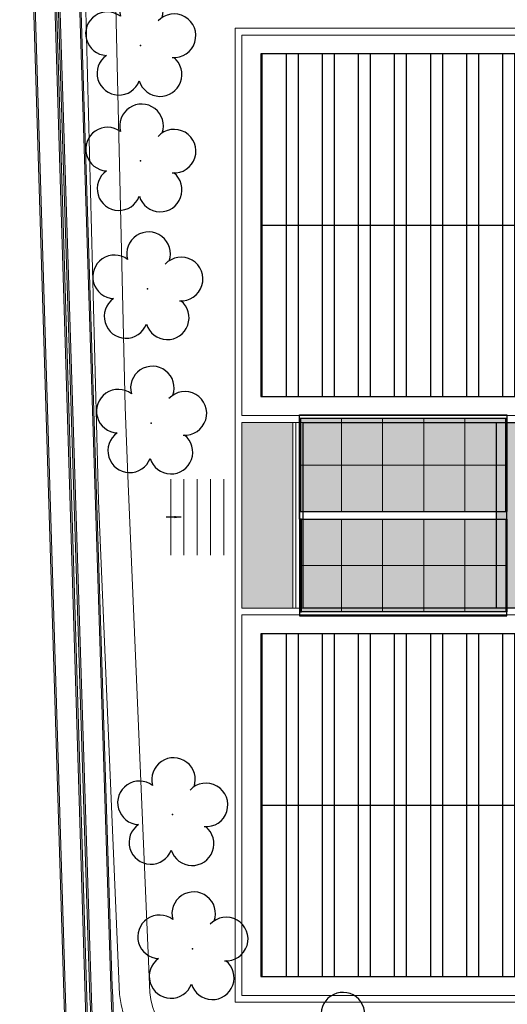
# Model space of a CAD drawing. Units: millimetres. Extents: x 387 to 1281, y -462 to 153.
# Drawn here: x 630 to 643, y -307 to -281 of the extents above; entities that cross this region are included whole.
import ezdxf

# ---------------------------------------------------------------- set-up
doc = ezdxf.new("R2010")
doc.units = ezdxf.units.MM
doc.linetypes.add('CONTINUO', pattern=[0])
for name, color, linetype in [('_ARV', 7, 'CONTINUO'), ('ARQ-cota 75', 1, 'Continuous'), ('arq-HATCH CONC', 252, 'Continuous'), ('ARVORE', 7, 'Continuous'), ('ESCADA', 10, 'Continuous'), ('ESTACIONAMENTO', 2, 'CONTINUO'), ('ESTRUTURA', 1, 'Continuous'), ('Estrutura Metálica', 4, 'Continuous'), ('JARDIM', 64, 'CONTINUO'), ('Passeio', 1, 'Continuous'), ('TEXT2', 6, 'Continuous'), ('Vermelho', 1, 'Continuous')]:
    doc.layers.add(name, color=color, linetype=linetype)
for name, color, linetype, lineweight in [('ARQ-Cobertura', 3, 'Continuous', 0), ('CALÇADA', 252, 'Continuous', 20), ('VIDRO', 140, 'Continuous', 5), ('ÁRVORE', 92, 'Continuous', 15)]:
    doc.layers.add(name, color=color, linetype=linetype, lineweight=lineweight)
doc.styles.get("Standard").update_dxf_attribs({"font": 'arial.ttf'})
doc.dimstyles.get("Standard").update_dxf_attribs({"dimtxt": 0.18, "dimasz": 0.18, "dimexe": 0.18, "dimexo": 0.0625, "dimgap": 0.09, "dimtad": 0, "dimtih": 1, "dimtoh": 1, "dimdec": 4, "dimzin": 0, "dimdsep": 46, "dimtxsty": 'Standard', "dimcen": 0.09, "dimadec": 0, "dimazin": 0, "dimtfac": 1, "dimtdec": 4, "dimtofl": 0, "dimtmove": 0, "dimatfit": 3, "dimfxl": 0, "dimtolj": 1, "dimtzin": 0, "dimarcsym": 0})

# ---------------------------------------------------------------- blocks, each defined once
blk = doc.blocks.new('SIMB_ARVORE')
at = {"color": 0, "linetype": 'Continuous'}
for centre, start, end in [((-0.545, 0.75), 18.7498, 233.1301), ((0.545, 0.75), 306.8699, 161.2502), ((-0.88, -0.285), 87.0134, 319.1849), ((0.88, -0.285), 234.9262, 89.0037), ((0, -0.925), 162.8241, 17.1759)]:
    blk.add_arc(centre, 0.575, start, end, dxfattribs=at)
at = {"color": 0}
blk.add_point((0, 0), dxfattribs=at)
for tag in ['desc:', 'cota:', 'pto:']:
    blk.add_attdef(tag, (0, 0), '', height=1)
blk = doc.blocks.new('ARVORES')
at = {"layer": 'ARVORE', "color": 102, "lineweight": 5, "rotation": 358.1835973609999}
for p in [(7470.674, -365.061), (7474.612, -367.711), (7475.145, -371.248), (7475.703, -381.58), (7475.802, -385.125), (7475.988, -388.497), (7475.99, -391.542)]:
    blk.add_blockref('SIMB_ARVORE', p, dxfattribs=at)
blk = doc.blocks.new('JARDIMADM')
at = {"layer": 'JARDIM'}
blk.add_lwpolyline([(-2537009.504, 1743239.242), (-2537030.654, 1743239.242), (-2537030.654, 1743244.142), (-2537009.504, 1743244.142)], close=True, dxfattribs=at)
blk = doc.blocks.new('SOCALÇADA')
at = {"layer": 'Passeio', "lineweight": 5, "flags": 128}
blk.add_lwpolyline([(2109.68, 2615.261), (2110.005, 2605.417), (2110.226, 2601.097, 0.139174), (2110.848, 2599.033, 0.160553), (2116.345, 2596.242), (2118.304, 2596.109), (2130.953, 2596.643), (2144.5, 2597.22, -0.384827), (2146.527, 2595.467), (2147.502, 2581.861), (2147.629, 2580.048), (2147.708, 2578.551), (2148.461, 2564.249, -0.413837), (2143.394, 2560.138), (2128.076, 2559.732), (2112.572, 2559.262), (2096.018, 2558.759)], format="xyb", dxfattribs=at)

msp = doc.modelspace()

# ---------------------------------------------------------------- hatches: boundary and pattern name
at = {"layer": 'ARQ-cota 75', "ltscale": 0.02}
h = msp.add_hatch(color=251, dxfattribs=at)
h.paths.add_polyline_path([(638.68, -291.504), (637.595, -291.504), (637.595, -292.729), (638.68, -292.729)])
h.paths.add_polyline_path([(638.68, -292.729), (637.595, -292.729), (637.595, -293.954), (638.68, -293.954)])
h = msp.add_hatch(color=251, dxfattribs=at)
h.paths.add_polyline_path([(639.764, -291.504), (638.68, -291.504), (638.68, -292.729), (639.764, -292.729)])
h.paths.add_polyline_path([(639.764, -292.729), (638.68, -292.729), (638.68, -293.954), (639.764, -293.954)])
h = msp.add_hatch(color=251, dxfattribs=at)
h.paths.add_polyline_path([(640.849, -291.504), (639.764, -291.504), (639.764, -292.729), (640.849, -292.729)])
h.paths.add_polyline_path([(640.849, -292.729), (639.764, -292.729), (639.764, -293.954), (640.849, -293.954)])
h = msp.add_hatch(color=251, dxfattribs=at)
h.paths.add_polyline_path([(641.933, -291.504), (640.849, -291.504), (640.849, -292.729), (641.933, -292.729)])
h.paths.add_polyline_path([(641.933, -292.729), (640.849, -292.729), (640.849, -293.954), (641.933, -293.954)])
h = msp.add_hatch(color=251, dxfattribs=at)
h.paths.add_polyline_path([(643.018, -291.504), (641.933, -291.504), (641.933, -292.729), (643.018, -292.729)])
h.paths.add_polyline_path([(643.018, -292.729), (641.933, -292.729), (641.933, -293.954), (643.018, -293.954)])
h = msp.add_hatch(color=251, dxfattribs=at)
h.paths.add_polyline_path([(638.68, -294.154), (637.62, -294.154), (637.62, -295.379), (638.68, -295.379)])
h.paths.add_polyline_path([(638.68, -295.379), (637.62, -295.379), (637.62, -296.604), (638.68, -296.604)])
h = msp.add_hatch(color=251, dxfattribs=at)
h.paths.add_polyline_path([(639.764, -294.154), (638.68, -294.154), (638.68, -295.379), (639.764, -295.379)])
h.paths.add_polyline_path([(639.764, -295.379), (638.68, -295.379), (638.68, -296.604), (639.764, -296.604)])
h = msp.add_hatch(color=251, dxfattribs=at)
h.paths.add_polyline_path([(640.849, -294.154), (639.764, -294.154), (639.764, -295.379), (640.849, -295.379)])
h.paths.add_polyline_path([(640.849, -295.379), (639.764, -295.379), (639.764, -296.604), (640.849, -296.604)])
h = msp.add_hatch(color=251, dxfattribs=at)
h.paths.add_polyline_path([(641.933, -294.154), (640.849, -294.154), (640.849, -295.379), (641.933, -295.379)])
h.paths.add_polyline_path([(641.933, -295.379), (640.849, -295.379), (640.849, -296.604), (641.933, -296.604)])
h = msp.add_hatch(color=251, dxfattribs=at)
h.paths.add_polyline_path([(643.018, -294.154), (641.933, -294.154), (641.933, -295.379), (643.018, -295.379)])
h.paths.add_polyline_path([(643.018, -295.379), (641.933, -295.379), (641.933, -296.604), (643.018, -296.604)])
at = {"layer": 'arq-HATCH CONC'}
h = msp.add_hatch(color=256, dxfattribs=at)
h.dxf.hatch_style = 1
h.paths.add_polyline_path([(636.05, -291.604), (637.39, -291.604), (637.39, -296.504), (636.05, -296.504)])
h.paths.add_polyline_path([(659.85, -291.604), (661.19, -291.604), (661.19, -296.504), (659.85, -296.504)])
h.paths.add_polyline_path([(682.05, -291.604), (683.39, -291.604), (683.39, -296.504), (682.05, -296.504)])
h.paths.add_polyline_path([(688.65, -291.604), (689.99, -291.604), (689.99, -296.504), (688.65, -296.504)])
h.paths.add_polyline_path([(696.041, -291.604), (698.69, -291.604), (698.69, -296.504), (696.041, -296.504)])
h.paths.add_polyline_path([(683.57, -296.684), (688.47, -296.684), (688.47, -298.024), (683.57, -298.024)])
h.paths.add_polyline_path([(683.57, -314.584), (688.47, -314.584), (688.47, -316.924), (683.57, -316.924)])
h.paths.add_polyline_path([(683.57, -332.384), (688.47, -332.384), (688.47, -335.524), (683.57, -335.524)])
h.paths.add_polyline_path([(683.57, -352.784), (688.47, -352.784), (688.47, -354.124), (683.57, -354.124)])
h.paths.add_polyline_path([(683.57, -370.684), (688.47, -370.684), (688.47, -373.024), (683.57, -373.024)])
h.paths.add_polyline_path([(675.95, -383.404), (678.29, -383.404), (678.29, -388.304), (675.95, -388.304)])
h.paths.add_polyline_path([(664.95, -383.404), (666.29, -383.404), (666.29, -388.304), (664.95, -388.304)])
h.paths.add_polyline_path([(693.75, -383.404), (696.09, -383.404), (696.09, -388.304), (693.75, -388.304)])
h.paths.add_polyline_path([(710.95, -383.404), (712.29, -383.404), (712.29, -388.304), (710.95, -388.304)])
h.paths.add_polyline_path([(731.2, -383.404), (732.54, -383.404), (732.54, -388.304), (731.2, -388.304)])
h.paths.add_polyline_path([(749.85, -383.404), (751.231, -383.404), (751.231, -388.304), (749.85, -388.304)])
h.paths.add_polyline_path([(698.85, -322.204), (701.19, -322.204), (701.19, -327.104), (698.85, -327.104)])
h.paths.add_polyline_path([(721.05, -322.204), (722.39, -322.204), (722.39, -327.104), (721.05, -327.104)])
h.paths.add_polyline_path([(742.25, -322.204), (744.59, -322.204), (744.59, -327.104), (742.25, -327.104)])
h.paths.add_polyline_path([(760.05, -322.204), (762.39, -322.204), (762.39, -327.104), (760.05, -327.104)])
h.paths.add_polyline_path([(782.25, -322.204), (783.54, -322.204), (783.54, -327.104), (782.25, -327.104)])
h.paths.add_polyline_path([(800.85, -322.204), (803.649, -322.204), (803.649, -327.104), (800.85, -327.104)])
h.paths.add_polyline_path([(749.87, -309.484), (754.77, -309.484), (754.77, -311.824), (749.87, -311.824)])
h.paths.add_polyline_path([(749.87, -292.484), (754.77, -292.484), (754.77, -293.824), (749.87, -293.824)])
h.paths.add_polyline_path([(749.87, -274.206), (754.77, -274.206), (754.77, -276.124), (749.87, -276.124)])
at = {"layer": 'CALÇADA'}
h = msp.add_hatch(color=256, dxfattribs=at)
h.dxf.hatch_style = 1
h.paths.add_polyline_path([(639.595, -321.785, 0.397804), (635.428, -316.937, -0.285776), (633.127, -314.095, -0.016144), (632.591, -305.399), (631.651, -275.799), (631.651, -275.795, -0.426653), (636.824, -270.523, 0.012046), (702.295, -270.196), (765.707, -270.761, -0.370444), (769.618, -273.496, -0.073337), (769.883, -274.909), (769.456, -286.144, 0.372439), (775.089, -293.067, 0.077026), (783.475, -293.724), (804.083, -293.731, 0.327331), (808.143, -289.113), (808.143, -276.991, 0.388581), (802.332, -271.811), (796.934, -271.81, -0.289669), (793.289, -269.54, 0.344156), (787.221, -263.244), (635.092, -263.412, 0.417078), (630.19, -268.788), (632.904, -357.46, 0.942165), (639.389, -357.074)])
h.paths.add_polyline_path([(630.23, -268.786, -0.417055), (635.092, -263.452), (644.365, -263.442), (644.365, -263.431), (645.299, -263.413), (645.299, -263.441), (690.021, -263.391), (690.021, -263.362), (691.152, -263.351), (691.152, -263.39), (787.218, -263.284, -0.344319), (793.25, -269.551, 0.290128), (796.934, -271.85), (802.333, -271.851, -0.388493), (808.103, -276.993), (808.103, -289.111, -0.327003), (804.079, -293.691), (783.473, -293.684, -0.07705), (775.097, -293.028, -0.37248), (769.496, -286.146), (769.923, -274.909, 0.073333), (769.656, -273.484, 0.370153), (765.705, -270.721), (702.295, -270.156, -0.012046), (636.825, -270.483, 0.426644), (631.611, -275.796), (631.611, -275.8), (632.551, -305.4, 0.016145), (633.088, -314.099, 0.286181), (635.419, -316.976, -0.398145), (639.555, -321.784), (639.349, -357.074, -0.941923), (632.944, -357.457)], flags=16)
h.paths.add_polyline_path([(630.75, -268.765, -0.416733), (635.104, -263.972), (787.181, -263.804, -0.346447), (792.741, -269.69, 0.295652), (796.936, -272.37), (802.336, -272.371, -0.387253), (807.583, -277.02), (807.583, -289.088, -0.32236), (804.021, -293.171), (783.454, -293.164, -0.077376), (775.202, -292.518, -0.373056), (770.016, -286.163), (770.443, -274.91, 0.073322), (770.155, -273.335, 0.366801), (765.683, -270.2), (702.29, -269.636, -0.012048), (636.833, -269.963, 0.426535), (631.091, -275.808), (631.091, -275.812), (632.031, -305.416, 0.016158), (632.571, -314.156, 0.291021), (635.31, -317.488, -0.402866), (639.035, -321.769), (638.829, -357.072, -0.938307), (633.463, -357.417)], flags=0)
h.paths.add_polyline_path([(630.79, -268.763, -0.416705), (635.105, -264.012), (787.178, -263.844, -0.346612), (792.702, -269.701, 0.296047), (796.936, -272.41), (802.336, -272.411, -0.38715), (807.543, -277.023), (807.543, -289.086, -0.321971), (804.016, -293.131), (783.452, -293.124, -0.077401), (775.21, -292.479, -0.373103), (770.056, -286.165), (770.483, -274.91, 0.073324), (770.193, -273.323, 0.366571), (765.681, -270.16), (702.289, -269.596, -0.012048), (636.834, -269.923, 0.426528), (631.051, -275.808), (631.051, -275.813), (631.991, -305.418, 0.016159), (632.531, -314.16, 0.291365), (635.302, -317.527, -0.403255), (638.995, -321.768), (638.789, -357.072, -0.937986), (633.503, -357.414)], flags=0)
h.paths.add_polyline_path([(633.807, -321.3, -0.985154), (638.928, -321.25), (638.635, -356.913, -1.024237), (633.625, -356.875)], flags=0)
h.paths.add_polyline_path([(769.671, -287.032), (769.72, -286.229), (769.854, -286.228), (769.808, -287.048)], flags=0)
h.paths.add_polyline_path([(782.413, -288.525), (785.959, -284.999), (786.1, -285.141), (782.554, -288.667), (783.401, -289.518), (786.946, -285.992), (787.087, -286.134), (783.542, -289.659), (783.401, -289.518), (782.554, -288.667)], flags=0)
h.paths.add_polyline_path([(782.723, -288.694), (782.723, -288.64), (783.027, -288.338), (783.025, -288.998)], flags=0)
h.paths.add_polyline_path([(783.125, -289.099), (783.127, -288.238), (783.432, -287.935), (783.428, -289.349), (783.401, -289.376)], flags=0)
h.paths.add_polyline_path([(783.528, -289.25), (783.532, -287.835), (783.836, -287.533), (783.833, -288.947)], flags=0)
h.paths.add_polyline_path([(783.933, -288.847), (783.937, -287.433), (784.245, -287.127), (784.241, -288.541)], flags=0)
h.paths.add_polyline_path([(784.341, -288.441), (784.345, -287.027), (784.649, -286.724), (784.645, -288.139)], flags=0)
h.paths.add_polyline_path([(784.746, -288.039), (784.75, -286.625), (785.054, -286.322), (785.05, -287.736)], flags=0)
h.paths.add_polyline_path([(785.644, -291.348), (789.19, -287.822), (789.331, -287.964), (785.785, -291.49)], flags=0)
h.paths.add_polyline_path([(785.195, -288.706), (786.4, -287.508), (787.599, -288.713), (786.394, -289.912)], flags=0)
h.paths.add_polyline_path([(785.15, -287.636), (785.154, -286.222), (785.459, -285.919), (785.455, -287.334)], flags=0)
h.paths.add_polyline_path([(786.266, -288.279), (786.192, -288.368, 1.464448), (786.292, -289.153), (786.239, -289.29, -1.375528)], flags=0)
h.paths.add_polyline_path([(783.993, -282.301), (787.539, -278.775), (787.68, -278.917), (784.134, -282.443)], flags=0)
h.paths.add_polyline_path([(785.555, -287.234), (785.559, -285.82), (785.863, -285.517), (785.859, -286.931)], flags=0)
h.paths.add_polyline_path([(786.245, -289.474), (786.451, -288.949), (786.098, -288.603), (786.601, -288.004, -2.639782), (786.592, -288.18), (786.397, -288.413), (786.67, -288.679), (786.596, -288.755), (786.328, -288.494), (786.243, -288.596), (786.576, -288.922), (786.383, -289.415), (786.531, -289.473), (786.492, -289.572)], flags=0)
h.paths.add_polyline_path([(785.96, -286.832), (785.964, -285.417), (786.064, -285.318), (786.267, -285.522), (786.264, -286.529)], flags=0)
h.paths.add_polyline_path([(786.364, -286.429), (786.367, -285.622), (786.669, -285.926), (786.669, -286.126)], flags=0)
h.paths.add_polyline_path([(789.135, -291.356), (792.68, -287.83), (792.821, -287.972), (789.276, -291.498)], flags=0)
h.paths.add_polyline_path([(787.544, -282.287), (791.089, -278.762), (791.23, -278.903), (787.685, -282.429)], flags=0)
h.paths.add_polyline_path([(792.687, -291.511), (796.232, -287.985), (796.373, -288.127), (792.828, -291.653)], flags=0)
h.paths.add_polyline_path([(791.128, -282.108), (794.673, -278.582), (794.814, -278.724), (791.269, -282.25)], flags=0)
h.paths.add_polyline_path([(796.245, -291.541), (799.791, -288.015), (799.932, -288.157), (796.387, -291.682)], flags=0)
h.paths.add_polyline_path([(794.552, -282.334), (798.098, -278.809), (798.239, -278.95), (794.693, -282.476)], flags=0)
h.paths.add_polyline_path([(799.765, -291.559), (803.31, -288.033), (803.451, -288.175), (799.906, -291.701)], flags=0)
h.paths.add_polyline_path([(806.074, -281.095), (806.179, -280.968), (807.081, -281.803), (806.954, -281.923)], flags=0)
h.paths.add_polyline_path([(789.132, -276.228), (799.219, -276.228), (799.219, -275.518), (789.132, -275.518)], flags=8)
h.paths.add_polyline_path([(790.322, -275.624), (796.763, -275.624), (796.763, -274.874), (790.322, -274.874)], flags=8)
h.paths.add_polyline_path([(756.596, -267.997), (759.4, -267.997), (759.4, -267.089), (756.596, -267.089)], flags=8)
h.paths.add_polyline_path([(651.987, -267.896), (654.79, -267.896), (654.79, -266.988), (651.987, -266.988)], flags=8)
h = msp.add_hatch(color=256, dxfattribs=at)
h.dxf.hatch_style = 1
h.paths.add_polyline_path([(632.571, -314.156, -0.016158), (632.031, -305.416), (631.091, -275.812), (631.091, -275.808, -0.426535), (636.833, -269.963, 0.012048), (702.29, -269.636), (765.683, -270.2, -0.366801), (770.155, -273.335, -0.073322), (770.443, -274.91), (770.016, -286.163, 0.373056), (775.202, -292.518, 0.077376), (783.454, -293.164), (804.021, -293.171, 0.32236), (807.583, -289.088), (807.583, -277.02, 0.387253), (802.336, -272.371), (796.936, -272.37, -0.295652), (792.741, -269.69, 0.346447), (787.181, -263.804), (635.104, -263.972, 0.416733), (630.75, -268.765), (633.463, -357.417, 0.938307), (638.829, -357.072), (639.035, -321.769, 0.402866), (635.31, -317.488, -0.291021)])
h.paths.add_polyline_path([(635.302, -317.527, -0.403255), (638.995, -321.768), (638.789, -357.072, -0.937986), (633.503, -357.414), (630.79, -268.763, -0.416705), (635.105, -264.012), (787.178, -263.844, -0.346612), (792.702, -269.701, 0.296047), (796.936, -272.41), (802.336, -272.411, -0.38715), (807.543, -277.023), (807.543, -289.086, -0.321971), (804.016, -293.131), (783.452, -293.124, -0.077401), (775.21, -292.479, -0.373103), (770.056, -286.165), (770.483, -274.91, 0.073324), (770.193, -273.323, 0.366571), (765.681, -270.16), (702.289, -269.596, -0.012048), (636.834, -269.923, 0.426528), (631.051, -275.808), (631.051, -275.813), (631.991, -305.418, 0.016159), (632.531, -314.16, 0.291365)], flags=16)
h.paths.add_polyline_path([(638.928, -321.25), (638.635, -356.913, -1.024237), (633.625, -356.875), (633.807, -321.3, -0.985154)], flags=0)
h.paths.add_polyline_path([(782.413, -288.525), (785.959, -284.999), (786.1, -285.141), (782.554, -288.667), (783.401, -289.518), (786.946, -285.992), (787.087, -286.134), (783.542, -289.659), (783.401, -289.518), (782.554, -288.667)], flags=0)
h.paths.add_polyline_path([(782.723, -288.694), (782.723, -288.64), (783.027, -288.338), (783.025, -288.998)], flags=0)
h.paths.add_polyline_path([(783.125, -289.099), (783.127, -288.238), (783.432, -287.935), (783.428, -289.349), (783.401, -289.376)], flags=0)
h.paths.add_polyline_path([(783.528, -289.25), (783.532, -287.835), (783.836, -287.533), (783.833, -288.947)], flags=0)
h.paths.add_polyline_path([(783.933, -288.847), (783.937, -287.433), (784.245, -287.127), (784.241, -288.541)], flags=0)
h.paths.add_polyline_path([(784.341, -288.441), (784.345, -287.027), (784.649, -286.724), (784.645, -288.139)], flags=0)
h.paths.add_polyline_path([(784.746, -288.039), (784.75, -286.625), (785.054, -286.322), (785.05, -287.736)], flags=0)
h.paths.add_polyline_path([(785.644, -291.348), (789.19, -287.822), (789.331, -287.964), (785.785, -291.49)], flags=0)
h.paths.add_polyline_path([(785.195, -288.706), (786.4, -287.508), (787.599, -288.713), (786.394, -289.912)], flags=0)
h.paths.add_polyline_path([(785.15, -287.636), (785.154, -286.222), (785.459, -285.919), (785.455, -287.334)], flags=0)
h.paths.add_polyline_path([(783.993, -282.301), (787.539, -278.775), (787.68, -278.917), (784.134, -282.443)], flags=0)
h.paths.add_polyline_path([(786.266, -288.279), (786.192, -288.368, 1.464448), (786.292, -289.153), (786.239, -289.29, -1.375528)], flags=0)
h.paths.add_polyline_path([(785.555, -287.234), (785.559, -285.82), (785.863, -285.517), (785.859, -286.931)], flags=0)
h.paths.add_polyline_path([(786.245, -289.474), (786.451, -288.949), (786.098, -288.603), (786.601, -288.004, -2.639782), (786.592, -288.18), (786.397, -288.413), (786.67, -288.679), (786.596, -288.755), (786.328, -288.494), (786.243, -288.596), (786.576, -288.922), (786.383, -289.415), (786.531, -289.473), (786.492, -289.572)], flags=0)
h.paths.add_polyline_path([(785.96, -286.832), (785.964, -285.417), (786.064, -285.318), (786.267, -285.522), (786.264, -286.529)], flags=0)
h.paths.add_polyline_path([(786.364, -286.429), (786.367, -285.622), (786.669, -285.926), (786.669, -286.126)], flags=0)
h.paths.add_polyline_path([(789.135, -291.356), (792.68, -287.83), (792.821, -287.972), (789.276, -291.498)], flags=0)
h.paths.add_polyline_path([(787.544, -282.287), (791.089, -278.762), (791.23, -278.903), (787.685, -282.429)], flags=0)
h.paths.add_polyline_path([(792.687, -291.511), (796.232, -287.985), (796.373, -288.127), (792.828, -291.653)], flags=0)
h.paths.add_polyline_path([(791.128, -282.108), (794.673, -278.582), (794.814, -278.724), (791.269, -282.25)], flags=0)
h.paths.add_polyline_path([(796.245, -291.541), (799.791, -288.015), (799.932, -288.157), (796.387, -291.682)], flags=0)
h.paths.add_polyline_path([(794.552, -282.334), (798.098, -278.809), (798.239, -278.95), (794.693, -282.476)], flags=0)
h.paths.add_polyline_path([(799.765, -291.559), (803.31, -288.033), (803.451, -288.175), (799.906, -291.701)], flags=0)
h.paths.add_polyline_path([(806.074, -281.095), (806.179, -280.968), (807.081, -281.803), (806.954, -281.923)], flags=0)
h.paths.add_polyline_path([(789.132, -276.228), (799.219, -276.228), (799.219, -275.518), (789.132, -275.518)], flags=8)
h.paths.add_polyline_path([(790.322, -275.624), (796.763, -275.624), (796.763, -274.874), (790.322, -274.874)], flags=8)
h.paths.add_polyline_path([(756.596, -267.997), (759.4, -267.997), (759.4, -267.089), (756.596, -267.089)], flags=8)
h.paths.add_polyline_path([(651.987, -267.896), (654.79, -267.896), (654.79, -266.988), (651.987, -266.988)], flags=8)
at = {"layer": 'Vermelho'}
h = msp.add_hatch(dxfattribs=at)
h.set_pattern_fill('ANSI32', color=256, scale=0.1, angle=45)
h.paths.add_polyline_path([(636.55, -290.924), (698.19, -290.924), (698.19, -281.884), (636.55, -281.884)])
h = msp.add_hatch(dxfattribs=at)
h.set_pattern_fill('ANSI32', color=256, scale=0.1, angle=45)
h.paths.add_polyline_path([(636.55, -297.184), (636.55, -306.224), (673.016, -306.224), (682.056, -297.184)])
at = {"layer": 'ÁRVORE'}
h = msp.add_hatch(dxfattribs=at)
h.set_pattern_fill('AR-SAND', color=256, scale=0.004, angle=90)
h.set_pattern_definition([(127.5, (-2536371.8337, 1742947.63793), (-0.195765294932, -0.006400125184), [0, -0.154432, 0, -0.17272, 0, -0.1651]), (97.5, (-2536371.8337, 1742947.63793), (-0.286730040227, 0.179809313255), [0, -0.083312, 0, -0.139192, 0, -0.05334]), (57.5, (-2536371.8337, 1742947.51296), (-0.000574873871, 0.316396948097), [0, -0.0508, 0, -0.18288, 0, -0.23876]), (47.5, (-2536371.8337, 1742947.51296), (-0.089171729303, 0.30542258099), [0, -0.0254, 0, -0.119888, 0, -0.13716])])
h.paths.add_polyline_path([(642.77, -291.604), (658.82, -291.604), (658.82, -296.504), (642.77, -296.504)])

# ---------------------------------------------------------------- linework, layer by layer
at = {"layer": 'ARQ-Cobertura'}
for p, q in [((698.87, -281.204), (635.87, -281.204)), ((635.87, -281.204), (635.87, -306.904)), ((698.69, -281.384), (636.05, -281.384)), ((636.05, -281.384), (636.05, -291.424)), ((636.05, -291.424), (698.69, -291.424)), ((636.05, -291.604), (698.69, -291.604)), ((636.05, -291.604), (636.05, -296.504)), ((637.39, -296.504), (637.39, -291.604)), ((637.47, -296.504), (637.47, -291.604)), ((698.69, -296.504), (636.05, -296.504)), ((636.05, -296.684), (636.05, -306.724)), ((683.263, -296.684), (636.05, -296.684)), ((636.05, -306.724), (673.35, -306.724)), ((635.87, -306.904), (673.17, -306.904))]:
    msp.add_line(p, q, dxfattribs=at)
at = {"layer": 'CALÇADA'}
for points in [[(702.295, -270.196, -0.012046), (636.824, -270.523, 0.426653), (631.651, -275.795), (631.651, -275.799), (632.591, -305.399, 0.016144), (633.127, -314.095, 0.285776), (635.428, -316.937, -0.397804), (639.595, -321.785), (639.389, -357.074, -0.942165), (632.904, -357.46), (630.19, -268.788, -0.417078), (635.092, -263.412), (787.221, -263.244, -0.344156)], [(702.295, -270.156, -0.012046), (636.825, -270.483, 0.426644), (631.611, -275.796), (631.611, -275.8), (632.551, -305.4, 0.016145), (633.088, -314.099, 0.286181), (635.419, -316.976, -0.398145), (639.555, -321.784), (639.349, -357.074, -0.941923), (632.944, -357.457), (630.23, -268.786, -0.417055), (635.092, -263.452), (787.218, -263.284, -0.344319)], [(702.29, -269.636, -0.012048), (636.833, -269.963, 0.426535), (631.091, -275.808), (631.091, -275.812), (632.031, -305.416, 0.016158), (632.571, -314.156, 0.291021), (635.31, -317.488, -0.402866), (639.035, -321.769), (638.829, -357.072, -0.938307), (633.463, -357.417), (630.75, -268.765, -0.416733), (635.104, -263.972), (787.181, -263.804, -0.346447)], [(702.289, -269.596, -0.012048), (636.834, -269.923, 0.426528), (631.051, -275.808), (631.051, -275.813), (631.991, -305.418, 0.016159), (632.531, -314.16, 0.291365), (635.302, -317.527, -0.403255), (638.995, -321.768), (638.789, -357.072, -0.937986), (633.503, -357.414), (630.79, -268.763, -0.416705), (635.105, -264.012), (787.178, -263.844, -0.346612)]]:
    msp.add_lwpolyline(points, format="xyb", dxfattribs=at)
at = {"layer": 'ESCADA', "color": 12, "lineweight": 15}
for p, q in [((634.17, -293.103), (634.17, -295.103)), ((634.52, -293.103), (634.52, -295.103)), ((634.87, -293.103), (634.87, -295.103)), ((635.22, -293.103), (635.22, -295.103)), ((635.57, -293.103), (635.57, -295.103))]:
    msp.add_line(p, q, dxfattribs=at)
at = {"layer": 'ESTACIONAMENTO', "linetype": 'Continuous', "lineweight": 20}
for p, q in [((632.266, -293.675), (631.798, -275.77)), ((632.821, -306.7), (632.266, -293.675))]:
    msp.add_line(p, q, dxfattribs=at)
msp.add_arc((635.622, -306.445), 2.812, 185.2031, 269.4643, dxfattribs=at)
at = {"layer": 'ESTRUTURA'}
msp.add_line((636.55, -301.704), (677.536, -301.704), dxfattribs=at)
at = {"layer": 'Estrutura Metálica', "ltscale": 0.02}
for p, q in [((637.57, -293.954), (643.043, -293.954)), ((637.57, -294.154), (637.57, -293.954)), ((637.57, -293.954), (637.57, -294.154)), ((643.043, -294.154), (643.043, -293.954)), ((637.57, -294.154), (643.043, -294.154))]:
    msp.add_line(p, q, dxfattribs=at)
for points in [[(637.57, -291.404), (643.043, -291.404), (643.043, -291.504), (637.57, -291.504)], [(637.57, -296.704), (643.043, -296.704), (643.043, -296.604), (637.57, -296.604)]]:
    msp.add_lwpolyline(points, close=True, dxfattribs=at)
at = {"layer": 'JARDIM'}
msp.add_lwpolyline([(642.77, -291.604), (658.82, -291.604), (658.82, -296.504), (642.77, -296.504)], close=True, dxfattribs=at)
at = {"layer": 'TEXT2'}
for points in [[(637.595, -293.954), (637.57, -293.954), (637.57, -291.504), (637.595, -291.504)], [(637.62, -294.154), (637.57, -294.154), (637.57, -296.604), (637.62, -296.604)]]:
    msp.add_lwpolyline(points, close=True, dxfattribs=at)
at = {"layer": 'TEXT2', "elevation": 0}
for points in [[(643.043, -293.954), (643.018, -293.954), (643.018, -291.504), (643.043, -291.504)], [(643.043, -294.154), (643.043, -294.154), (643.043, -296.604), (643.043, -296.604)]]:
    msp.add_lwpolyline(points, close=True, dxfattribs=at)
at = {"layer": 'Vermelho'}
msp.add_line((636.55, -286.404), (698.19, -286.404), dxfattribs=at)
for points in [[(636.55, -290.924), (698.19, -290.924), (698.19, -281.884), (636.55, -281.884)], [(636.55, -297.184), (636.55, -306.224), (673.016, -306.224), (682.056, -297.184)]]:
    msp.add_lwpolyline(points, close=True, dxfattribs=at)
at = {"layer": 'VIDRO', "ltscale": 0.02}
for points in [[(637.595, -292.729), (637.595, -291.504), (638.68, -291.504), (638.68, -292.729)], [(639.764, -292.729), (639.764, -291.504), (638.68, -291.504), (638.68, -292.729)], [(639.764, -292.729), (639.764, -291.504), (640.849, -291.504), (640.849, -292.729)], [(641.933, -292.729), (641.933, -291.504), (640.849, -291.504), (640.849, -292.729)], [(643.018, -292.729), (643.018, -291.504), (641.933, -291.504), (641.933, -292.729)], [(637.595, -292.729), (637.595, -293.954), (638.68, -293.954), (638.68, -292.729)], [(639.764, -292.729), (639.764, -293.954), (638.68, -293.954), (638.68, -292.729)], [(639.764, -292.729), (639.764, -293.954), (640.849, -293.954), (640.849, -292.729)], [(641.933, -292.729), (641.933, -293.954), (640.849, -293.954), (640.849, -292.729)], [(643.018, -292.729), (643.018, -293.954), (641.933, -293.954), (641.933, -292.729)], [(637.595, -295.379), (637.595, -294.154), (638.68, -294.154), (638.68, -295.379)], [(639.764, -295.379), (639.764, -294.154), (638.68, -294.154), (638.68, -295.379)], [(639.764, -295.379), (639.764, -294.154), (640.849, -294.154), (640.849, -295.379)], [(641.933, -295.379), (641.933, -294.154), (640.849, -294.154), (640.849, -295.379)], [(643.018, -295.379), (643.018, -294.154), (641.933, -294.154), (641.933, -295.379)], [(637.595, -295.379), (637.595, -296.604), (638.68, -296.604), (638.68, -295.379)], [(639.764, -295.379), (639.764, -296.604), (638.68, -296.604), (638.68, -295.379)], [(639.764, -295.379), (639.764, -296.604), (640.849, -296.604), (640.849, -295.379)], [(641.933, -295.379), (641.933, -296.604), (640.849, -296.604), (640.849, -295.379)], [(643.018, -295.379), (643.018, -296.604), (641.933, -296.604), (641.933, -295.379)]]:
    msp.add_lwpolyline(points, close=True, dxfattribs=at)

# ---------------------------------------------------------------- block references
at = {"rotation": 178.3342969040864}
msp.add_blockref('SOCALÇADA', (2854.685, 2225.33), dxfattribs=at)
at = {"layer": '_ARV', "linetype": 'Continuous', "lineweight": 5, "rotation": 180}
msp.add_blockref('ARVORES', (8109.359, -673.202), dxfattribs=at)
at = {"layer": 'ARQ-Cobertura', "rotation": 180}
msp.add_blockref('JARDIMADM', (-2536371.834, 1742947.638), dxfattribs=at)

# ---------------------------------------------------------------- leaders
at = {"layer": 'ESCADA', "color": 12, "lineweight": 15}
msp.add_leader([(634.447, -294.103), (634.047, -294.103)], dimstyle='Standard', override={"dimscale": 1, "dimtad": 0}, dxfattribs=at)

doc.saveas('drawing.dxf')
